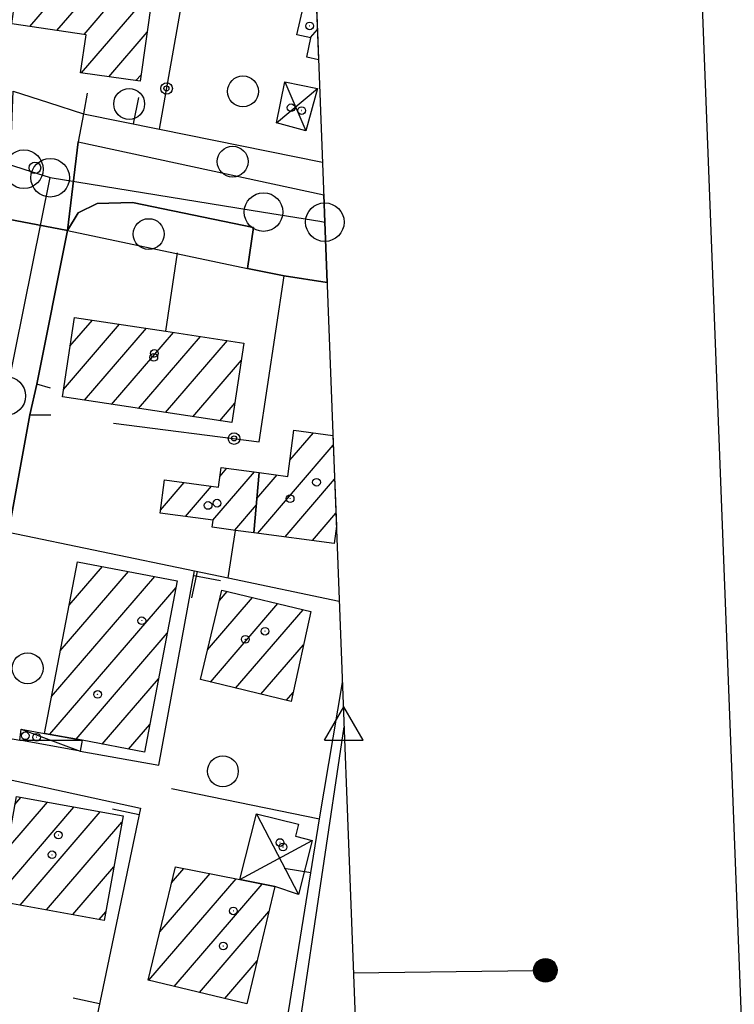
# Model space of a CAD drawing. Extents: x 1737404 to 1741714, y 5042816 to 5045945.
# Drawn here: x 1740788 to 1740881, y 5043495 to 5043623 of the extents above; entities that cross this region are included whole.
import ezdxf

# ---------------------------------------------------------------- set-up
doc = ezdxf.new("R2010")
doc.units = 0
doc.linetypes.add('C', pattern=[10, 5, 5])
for name, color, linetype in [('11B2', 1, 'C'), ('11D4', 1, 'C'), ('16A1', 1, 'C'), ('16B2', 6, 'C'), ('16C3D', 2, 'C'), ('17A1', 1, 'C'), ('17D4', 1, 'C'), ('19A1', 1, 'C'), ('19B2', 1, 'C'), ('1A1', 4, 'C'), ('1AJ36', 1, 'C'), ('1D4', 1, 'C'), ('297', 7, 'CONTINUOUS'), ('298', 7, 'CONTINUOUS'), ('2E5', 3, 'C'), ('3A1', 1, 'C'), ('3B2', 1, 'C'), ('4B2', 3, 'C'), ('5F6', 1, 'C'), ('A2E5', 1, 'C'), ('A2F6', 1, 'C'), ('A4B2', 1, 'C'), ('I15E5', 7, 'CONTINUOUS'), ('I1A1', 7, 'CONTINUOUS'), ('I298', 7, 'CONTINUOUS'), ('I2E5', 7, 'CONTINUOUS'), ('N2H8', 2, 'C'), ('N2O15', 2, 'C'), ('N2P16', 2, 'C'), ('N4A1', 2, 'C')]:
    doc.layers.add(name, color=color, linetype=linetype)

# ---------------------------------------------------------------- blocks, each defined once
blk = doc.blocks.new('16C3D')
at = {"layer": '16C3D'}
for p, q in [((-1.2716, 25.61026), (-1.2716, 24.09577)), ((-1.16464, 25.80626), (-1.16464, 23.95323)), ((-1.03984, 25.96661), (-1.03984, 23.75724)), ((-0.91504, 26.0557), (-0.91504, 23.68597)), ((-0.79025, 26.12697), (-0.79025, 23.59688)), ((-0.66545, 26.21606), (-0.66545, 23.52561)), ((-0.54066, 26.28732), (-0.54066, 23.45434)), ((-0.4337, 26.30514), (-0.4337, 23.4187)), ((-0.32673, 26.32296), (-0.32673, 23.40089)), ((-0.21977, 26.34078), (-0.21977, 23.38307)), ((-0.1128, 26.3586), (-0.1128, 23.36525)), ((-0.02366, 26.39423), (-0.02366, 23.36525)), ((0.06547, 26.3586), (0.06547, 23.36525)), ((0.17244, 26.34078), (0.17244, 23.38307)), ((0.2794, 26.32296), (0.2794, 23.40089)), ((0.38638, 26.30514), (0.38638, 23.4187)), ((0.49334, 26.28732), (0.49334, 23.45434)), ((0.61813, 26.21606), (0.61813, 23.52561)), ((0.74293, 26.12697), (0.74293, 23.59688)), ((0.86772, 26.0557), (0.86772, 23.68597)), ((0.99251, 25.96661), (0.99251, 23.75724)), ((1.11731, 25.80626), (1.11731, 23.95323)), ((1.22427, 25.61026), (1.22427, 24.09577)), ((-1.3964, 25.48553), (-1.3964, 24.25613)), ((1.34907, 25.48553), (1.34907, 24.25613)), ((-0.02366, 23.34744), (-0.02366, -0.03804))]:
    blk.add_line(p, q, dxfattribs=at)
blk.add_circle((-0.05487, 24.87529), 1.53071, dxfattribs=at)
blk = doc.blocks.new('5F6')
at = {"layer": '5F6'}
blk.add_circle((0, 0), 2, dxfattribs=at)
blk = doc.blocks.new('11D4')
at = {"layer": '11D4'}
for radius in [0.5, 0.01]:
    blk.add_circle((0, 0), radius, dxfattribs=at)
blk = doc.blocks.new('1AJ36')
at = {"layer": '1AJ36'}
for radius in [0.5, 0.01]:
    blk.add_circle((0, 0), radius, dxfattribs=at)
blk = doc.blocks.new('11B2')
at = {"layer": '11B2'}
blk.add_circle((0, 0), 0.75, dxfattribs=at)
blk = doc.blocks.new('N2O15')
at = {"layer": 'N2O15'}
blk.add_circle((0, -0.00928), 2.5, dxfattribs=at)
blk = doc.blocks.new('N2P16')
at = {"layer": 'N2P16'}
blk.add_circle((0, -0.00928), 2.5, dxfattribs=at)
blk = doc.blocks.new('N4A1')
at = {"layer": 'N4A1'}
for p, q in [((2.4755, -1.75357), (-0.02926, 2.58115)), ((-2.5275, -1.75518), (2.4725, -1.75518))]:
    blk.add_line(p, q, dxfattribs=at)
at = {"layer": 'N4A1', "flags": 128}
blk.add_lwpolyline([(-2.52926, -1.74898), (-0.02926, 2.58115)], dxfattribs=at)
blk = doc.blocks.new('N2H8')
at = {"layer": 'N2H8'}
blk.add_circle((0, -0.00928), 2.5, dxfattribs=at)
blk = doc.blocks.new('19B2')
at = {"layer": '19B2'}
for centre, radius in [((0, 0), 0.75), ((0, -0.02417), 0.32738)]:
    blk.add_circle(centre, radius, dxfattribs=at)
blk = doc.blocks.new('19A1')
at = {"layer": '19A1'}
blk.add_line((0, 0), (0, 3.50512), dxfattribs=at)

msp = doc.modelspace()

# ---------------------------------------------------------------- linework, layer by layer
at = {"layer": '16A1'}
msp.add_lwpolyline([(1737593.241, 5042915.01073), (1737488.51708, 5045693.04875), (1740742.49746, 5045817.41535), (1740849.22004, 5043039.42249), (1737593.241, 5042915.01073)], close=True, dxfattribs=at)
at = {"layer": '16B2'}
msp.add_lwpolyline([(1737545.18866, 5042863.13594), (1737436.64073, 5045741.0994), (1740790.54994, 5045869.29368), (1740901.09681, 5042991.36831), (1737545.18866, 5042863.13594)], close=True, dxfattribs=at)
at = {"layer": '17A1'}
for p, q in [((1740789.5747, 5043621.82727, -3333), (1740798.75012, 5043632.48781, -3333)), ((1740793.09476, 5043621.31861, -3333), (1740802.21113, 5043631.91053, -3333)), ((1740796.61489, 5043620.80894, -3333), (1740805.67314, 5043631.33334, -3333)), ((1740796.28671, 5043615.82918, -3333), (1740805.58584, 5043626.63235, -3333)), ((1740799.81238, 5043615.32594, -3333), (1740804.79544, 5043621.11554, -3333)), ((1740825.9623, 5043620.40271, -3333), (1740826.86469, 5043621.45008, -3333)), ((1740803.33805, 5043614.82271, -3333), (1740804.00603, 5043615.5988, -3333)), ((1740793.95399, 5043574.82757, -3333), (1740801.2196, 5043583.26916, -3333)), ((1740794.79599, 5043580.40541, -3333), (1740797.71608, 5043583.79812, -3333)), ((1740796.69359, 5043573.41103, -3333), (1740804.72213, 5043582.74013, -3333)), ((1740800.19527, 5043572.87993, -3333), (1740808.22566, 5043582.21116, -3333)), ((1740803.69688, 5043572.34982, -3333), (1740811.72826, 5043581.68113, -3333)), ((1740807.19948, 5043571.81979, -3333), (1740815.23079, 5043581.1521, -3333)), ((1740810.70109, 5043571.28968, -3333), (1740817.01087, 5043578.62073, -3333)), ((1740814.20277, 5043570.75857, -3333), (1740816.17071, 5043573.04504, -3333)), ((1740823.31893, 5043565.65451, -3333), (1740826.36265, 5043569.19087, -3333)), ((1740819.12875, 5043556.18657, -3333), (1740828.93702, 5043567.58345, -3333)), ((1740813.31172, 5043557.87915, -3333), (1740818.69889, 5043564.13826, -3333)), ((1740814.24691, 5043563.56526, -3333), (1740815.152, 5043564.61684, -3333)), ((1740819.03706, 5043560.6796, -3333), (1740821.67198, 5043563.74208, -3333)), ((1740806.51864, 5043559.18677, -3333), (1740809.60395, 5043562.77036, -3333)), ((1740809.7593, 5043558.3513, -3333), (1740813.15453, 5043562.29607, -3333)), ((1740822.68202, 5043555.71649, -3333), (1740829.10628, 5043563.17947, -3333)), ((1740816.15274, 5043556.58153, -3333), (1740818.96487, 5043559.84883, -3333)), ((1740826.23537, 5043555.24541, -3333), (1740829.27447, 5043558.77641, -3333)), ((1740793.54338, 5043540.94385, -3333), (1740802.39675, 5043551.23126, -3333)), ((1740794.68155, 5043546.86578, -3333), (1740798.9994, 5043551.8825, -3333)), ((1740792.40514, 5043535.02291, -3333), (1740805.79417, 5043550.57902, -3333)), ((1740792.16284, 5043530.14184, -3333), (1740808.54292, 5043549.1742, -3333)), ((1740814.17355, 5043547.4797, -3333), (1740815.1902, 5043548.66198, -3333)), ((1740812.63213, 5043541.09032, -3333), (1740818.46684, 5043547.86832, -3333)), ((1740812.99691, 5043536.91459, -3333), (1740821.74241, 5043547.07559, -3333)), ((1740816.27347, 5043536.12193, -3333), (1740825.01897, 5043546.28293, -3333)), ((1740795.58418, 5043529.51847, -3333), (1740807.4076, 5043543.25449, -3333)), ((1740819.54996, 5043535.33026, -3333), (1740825.07644, 5043541.75123, -3333)), ((1740798.98529, 5043528.87052, -3333), (1740806.27121, 5043537.3357, -3333)), ((1740822.82653, 5043534.5376, -3333), (1740823.71501, 5043535.56989, -3333)), ((1740802.38087, 5043528.21614, -3333), (1740805.13581, 5043531.41698, -3333)), ((1740787.65979, 5043521.04862, -3333), (1740788.43932, 5043521.95541, -3333)), ((1740785.55583, 5043509.40721, -3333), (1740795.28853, 5043520.71518, -3333)), ((1740786.60827, 5043515.22845, -3333), (1740791.86343, 5043521.33526, -3333)), ((1740788.31573, 5043508.01425, -3333), (1740798.71371, 5043520.09411, -3333)), ((1740791.74176, 5043507.39525, -3333), (1740801.53811, 5043518.77719, -3333)), ((1740795.16778, 5043506.77624, -3333), (1740800.49036, 5043512.9603, -3333)), ((1740807.97194, 5043510.90895, -3333), (1740809.57183, 5043512.76671, -3333)), ((1740805.0101, 5043498.26863, -3333), (1740816.32686, 5043511.41814, -3333)), ((1740806.44627, 5043504.5368, -3333), (1740812.94889, 5043512.09189, -3333)), ((1740808.29028, 5043497.48125, -3333), (1740819.70222, 5043510.73918, -3333)), ((1740798.59381, 5043506.15723, -3333), (1740799.44254, 5043507.14442, -3333)), ((1740811.57045, 5043496.69387, -3333), (1740820.59743, 5043507.18081, -3333)), ((1740814.8517, 5043495.90557, -3333), (1740819.06346, 5043500.79901, -3333))]:
    msp.add_line(p, q, dxfattribs=at)
at = {"layer": '17D4'}
for p, q in [((1740822.6692, 5043614.67846, -3333), (1740825.35535, 5043608.30975, -3333)), ((1740821.5859, 5043609.36336, -3333), (1740826.88517, 5043613.82275, -3333)), ((1740788.47997, 5043530.81583, -3333), (1740796.12053, 5043527.96707, -3333)), ((1740788.29823, 5043529.37213, -3333), (1740796.37629, 5043529.37319, -3333)), ((1740818.97996, 5043519.85036, -3333), (1740824.43126, 5043509.4064, -3333)), ((1740816.82982, 5043511.3174, -3333), (1740826.18898, 5043516.38963, -3333))]:
    msp.add_line(p, q, dxfattribs=at)
at = {"layer": '1A1'}
for points in [[(1740806.24491, 5043631.23775, 15.57), (1740803.8834, 5043614.7452, 15.57), (1740796.17829, 5043615.84412, 15.57), (1740796.8825, 5043620.77081, 15.57), (1740787.24287, 5043622.16416, 15.57), (1740787.51544, 5043624.06896, 15.57), (1740780.63289, 5043625.05798, 15.57), (1740781.72033, 5043632.62183, 15.57), (1740779.49356, 5043632.94852, 15.57), (1740780.95457, 5043643.15784, 15.57), (1740782.57052, 5043642.92582, 15.57), (1740790.41126, 5043641.79693, 15.57), (1740789.27619, 5043633.93166, 15.57), (1740794.99459, 5043633.11423, 15.57), (1740806.24491, 5043631.23775, 15.57)], [(1740817.34475, 5043580.83199, 17), (1740815.78925, 5043570.51832, 17), (1740793.80672, 5043573.84777, 17), (1740795.36181, 5043584.15338, 17), (1740807.24072, 5043582.36006, 17), (1740817.34475, 5043580.83199, 17)], [(1740818.65263, 5043556.25021, 13.13), (1740816.27029, 5043556.56526, 13.13), (1740813.23945, 5043556.96915, 13.13), (1740813.36739, 5043557.87229, 13.13), (1740806.46721, 5043558.78879, 13.13), (1740807.03597, 5043563.11364, 13.13), (1740814.0642, 5043562.17464, 13.13), (1740814.39822, 5043564.71886, 13.13), (1740819.32905, 5043564.05306, 13.13), (1740818.65263, 5043556.25021, 13.13)], [(1740808.70619, 5043550.02082, 14.92), (1740804.44543, 5043527.81913, 14.92), (1740796.37629, 5043529.37319, 14.92), (1740791.49072, 5043530.26502, 14.92), (1740795.76475, 5043552.5038, 14.92), (1740808.70619, 5043550.02082, 14.92)], [(1740814.49877, 5043548.82884, 14.44), (1740826.02197, 5043546.04011, 14.44), (1740823.45464, 5043534.38606, 14.44), (1740811.70082, 5043537.22773, 14.44), (1740814.49877, 5043548.82884, 14.44)], [(1740801.67923, 5043519.55796, 16.29), (1740799.24339, 5043506.04039, 16.29), (1740785.40005, 5043508.5411, 16.29), (1740787.84257, 5043522.06317, 16.29), (1740801.67923, 5043519.55796, 16.29)], [(1740808.47022, 5043512.98711, 16.77), (1740816.82982, 5043511.3174, 16.77), (1740821.37203, 5043510.40387, 16.77), (1740817.72134, 5043495.21683, 16.77), (1740804.94777, 5043498.28402, 16.77), (1740808.47022, 5043512.98711, 16.77)]]:
    msp.add_polyline3d(points, close=True, dxfattribs=at)
for points in [[(1740827.01487, 5043617.54209, 15.49), (1740825.49322, 5043617.86743, 15.49), (1740826.03367, 5043620.38699, 15.49), (1740824.21011, 5043620.77998, 15.49), (1740826.51018, 5043630.659, 15.49)], [(1740829.3377, 5043557.10133, 16.61), (1740829.04222, 5043554.87289, 16.61), (1740818.65263, 5043556.25021, 16.61), (1740819.32905, 5043564.05306, 16.61), (1740823.04052, 5043563.55972, 16.61), (1740823.83238, 5043569.52593, 16.61), (1740828.88892, 5043568.85551, 16.61)]]:
    msp.add_polyline3d(points, dxfattribs=at)
at = {"layer": '1D4'}
for points in [[(1740822.6692, 5043614.67846, 12.542), (1740826.88517, 5043613.82275, 12.542), (1740825.35535, 5043608.30975, 12.542), (1740821.5859, 5043609.36336, 12.542), (1740822.6692, 5043614.67846, 12.542)], [(1740796.12053, 5043527.96707, 12.441), (1740788.29823, 5043529.37213, 12.441), (1740788.47997, 5043530.81583, 12.441), (1740791.49072, 5043530.26502, 12.441), (1740796.37629, 5043529.37319, 12.441), (1740796.12053, 5043527.96707, 12.441)], [(1740816.82982, 5043511.3174, 12.896), (1740818.97996, 5043519.85036, 12.896), (1740824.40969, 5043518.48179, 12.896), (1740824.02446, 5043516.92958, 12.896), (1740826.18898, 5043516.38963, 12.896), (1740824.43126, 5043509.4064, 12.896), (1740821.37203, 5043510.40387, 12.896), (1740816.82982, 5043511.3174, 12.896)]]:
    msp.add_polyline3d(points, close=True, dxfattribs=at)
at = {"layer": '297'}
msp.add_polyline3d([(1740787.43912, 5043613.47492, 9.59), (1740792.00283, 5043612.00641, 9.72), (1740796.56753, 5043610.53798, 9.85), (1740795.8383, 5043606.88307, 9.59), (1740794.46346, 5043595.41558, 9.683), (1740786.77178, 5043596.85749, 9.65), (1740787.43912, 5043613.47492, 9.59)], close=True, dxfattribs=at)
at = {"layer": '298'}
for points in [[(1740828.12729, 5043588.65939, 9.857), (1740822.54651, 5043589.52724, 9.78), (1740817.80609, 5043590.47607, 9.709), (1740818.59787, 5043595.80043, 9.652), (1740802.90677, 5043599.01723, 9.654), (1740798.33952, 5043598.89893, 9.664), (1740795.86146, 5043597.67943, 9.667), (1740794.46346, 5043595.41558, 9.683), (1740795.8383, 5043606.88307, 9.59)], [(1740795.8383, 5043606.88307, 9.59), (1740827.69024, 5043600.04237, 9.59)]]:
    msp.add_polyline3d(points, dxfattribs=at)
msp.add_polyline3d([(1740786.77178, 5043596.85749, 9.65), (1740794.46346, 5043595.41558, 9.683), (1740790.50013, 5043575.52372, 9.908), (1740789.6073, 5043571.53564, 9.91), (1740786.81153, 5043556.3424, 9.918), (1740782.0565, 5043530.49538, 9.901), (1740780.35271, 5043525.72552, 9.905), (1740776.70687, 5043505.66488, 9.965), (1740776.20882, 5043503.10135, 9.984), (1740775.03023, 5043496.35304, 9.974), (1740774.32946, 5043493.04124, 9.925), (1740769.63235, 5043468.71089, 9.924), (1740760.87909, 5043471.04411, 9.967), (1740764.37594, 5043487.85732, 9.961), (1740769.17548, 5043510.9267, 9.957), (1740770.45793, 5043516.2878, 9.957), (1740773.1989, 5043530.33767, 9.959), (1740777.23746, 5043551.00637, 9.994), (1740779.57122, 5043562.95382, 9.946), (1740780.15285, 5043565.95483, 9.945), (1740782.13339, 5043575.19917, 9.943), (1740786.77178, 5043596.85749, 9.65)], close=True, dxfattribs=at)
at = {"layer": '2E5'}
msp.add_polyline3d([(1740796.56753, 5043610.53798, 9.85), (1740795.8383, 5043606.88307, 9.59), (1740827.69024, 5043600.04237, 9.59)], dxfattribs=at)
at = {"layer": '3A1'}
for p, q in [((1740794.46346, 5043595.41558, 9.683), (1740817.80609, 5043590.47607, 9.709)), ((1740822.54651, 5043589.52724, 9.78), (1740828.12729, 5043588.65939, 9.857)), ((1740806.32716, 5043526.12676, 9.928), (1740810.95274, 5043551.30521, 9.85)), ((1740796.12053, 5043527.96707, 9.884), (1740806.32716, 5043526.12676, 9.928)), ((1740807.96326, 5043523.10725, 9.945), (1740827.13144, 5043519.17898, 8.851))]:
    msp.add_line(p, q, dxfattribs=at)
for points in [[(1740797.01807, 5043613.20024, 9.868), (1740796.56753, 5043610.53798, 9.85), (1740806.38435, 5043608.54615, 9.682), (1740827.5308, 5043604.26156, 9.725)], [(1740786.81153, 5043556.3424, 9.918), (1740810.95274, 5043551.30521, 9.85), (1740815.31424, 5043550.39421, 9.85), (1740829.71273, 5043547.39051, 9.92)], [(1740816.19729, 5043458.85789, 9.553), (1740817.48299, 5043459.16575, 8.92), (1740821.98922, 5043487.18443, 8.925), (1740827.13144, 5043519.17898, 8.851), (1740830.11827, 5043536.84356, 8.755)], [(1740782.0565, 5043530.49538, 9.901), (1740784.0491, 5043530.1351, 9.885), (1740788.29823, 5043529.37213, 9.855)], [(1740780.35271, 5043525.72552, 9.905), (1740783.10049, 5043525.12393, 9.89), (1740803.92283, 5043520.56032, 9.924), (1740793.44929, 5043470.41579, 10.01), (1740792.09863, 5043463.95645, 9.987)]]:
    msp.add_polyline3d(points, dxfattribs=at)
at = {"layer": '3B2'}
for p, q in [((1740806.38435, 5043608.54615, 9.682), (1740811.6928, 5043638.42706, 9.962)), ((1740807.24072, 5043582.36006, 9.813), (1740808.75309, 5043592.51305, 9.707)), ((1740815.31424, 5043550.39421, 9.85), (1740816.27029, 5043556.56526, 9.834))]:
    msp.add_line(p, q, dxfattribs=at)
for points in [[(1740792.26516, 5043574.97491, 9.9), (1740790.50013, 5043575.52372, 9.908), (1740794.46346, 5043595.41558, 9.683)], [(1740800.43039, 5043570.44952, 9.868), (1740819.30596, 5043568.03174, 9.757), (1740822.54651, 5043589.52724, 9.78)], [(1740782.0565, 5043530.49538, 9.901), (1740782.0565, 5043530.49538, 9.901), (1740786.81153, 5043556.3424, 9.918), (1740789.6073, 5043571.53564, 9.91), (1740792.30196, 5043571.54985, 9.9)]]:
    msp.add_polyline3d(points, dxfattribs=at)
at = {"layer": '4B2'}
msp.add_line((1740819.09039, 5043455.68578, 8.18), (1740830.33545, 5043531.11637, 8.338), dxfattribs=at)
at = {"layer": 'A2E5', "flags": 128}
for points in [[(1740726.72572, 5043617.56708), (1740733.68278, 5043616.10527), (1740778.59529, 5043606.65013), (1740788.81544, 5043603.35668), (1740792.22829, 5043602.25731)], [(1740764.7844, 5043465.87184), (1740765.61683, 5043470.02388), (1740770.50456, 5043494.32638), (1740772.64573, 5043504.96169), (1740774.14144, 5043512.40366), (1740777.4182, 5043528.714), (1740781.18113, 5043547.41148), (1740783.84718, 5043560.68052), (1740784.40597, 5043563.46421), (1740786.53203, 5043573.99309), (1740792.22829, 5043602.25731)]]:
    msp.add_lwpolyline(points, dxfattribs=at)
at = {"layer": 'A2F6', "flags": 128}
msp.add_lwpolyline([(1740792.22829, 5043602.25731), (1740819.88988, 5043597.80563), (1740827.20894, 5043596.62565), (1740827.82185, 5043596.50306), (1740827.82983, 5043596.50365)], dxfattribs=at)
at = {"layer": 'A4B2'}
msp.add_line((1740819.09039, 5043455.68578), (1740830.33545, 5043531.11637), dxfattribs=at)
at = {"layer": 'I15E5'}
msp.add_polyline3d([(1740744.01111, 5045778.05655, 10.26), (1740849.22004, 5043039.42249, 8.791), (1737593.241, 5042915.01073, 10.163), (1737588.20121, 5043048.78572, 9.809)], dxfattribs=at)
at = {"layer": 'I1A1'}
for points in [[(1740826.51018, 5043630.659, 15.49), (1740827.01487, 5043617.54209, 15.49)], [(1740828.88892, 5043568.85551, 16.61), (1740829.3377, 5043557.10133, 16.61)]]:
    msp.add_polyline3d(points, dxfattribs=at)
at = {"layer": 'I298'}
msp.add_polyline3d([(1740827.69024, 5043600.04237, 9.59), (1740827.82983, 5043596.50365, 9.673), (1740828.12729, 5043588.65939, 9.857)], dxfattribs=at)
at = {"layer": 'I2E5'}
for points in [[(1740787.43912, 5043613.47492, 9.59), (1740792.00283, 5043612.00641, 9.72), (1740796.56753, 5043610.53798, 9.85)], [(1740794.46346, 5043595.41558, 9.683), (1740795.86146, 5043597.67943, 9.667), (1740798.33952, 5043598.89893, 9.664), (1740802.90677, 5043599.01723, 9.654), (1740818.59787, 5043595.80043, 9.652), (1740817.80609, 5043590.47607, 9.709), (1740822.54651, 5043589.52724, 9.78), (1740828.12729, 5043588.65939, 9.857), (1740827.82983, 5043596.50365, 9.673), (1740827.69024, 5043600.04237, 9.59)], [(1740769.63235, 5043468.71089, 9.924), (1740774.32946, 5043493.04124, 9.925), (1740775.03023, 5043496.35304, 9.974), (1740776.20882, 5043503.10135, 9.984), (1740776.70687, 5043505.66488, 9.965), (1740780.35271, 5043525.72552, 9.905), (1740782.0565, 5043530.49538, 9.901), (1740786.81153, 5043556.3424, 9.918), (1740789.6073, 5043571.53564, 9.91), (1740790.50013, 5043575.52372, 9.908), (1740794.46346, 5043595.41558, 9.683)]]:
    msp.add_polyline3d(points, dxfattribs=at)

# ---------------------------------------------------------------- block references
at = {"layer": '11B2'}
msp.add_blockref('11B2', (1740790.25281, 5043603.52747, 9.77), dxfattribs=at)
at = {"layer": '11D4'}
for p in [(1740824.82904, 5043610.94601, 12.542), (1740805.71706, 5043579.48407, 17), (1740826.75718, 5043562.796, 16.61), (1740812.70738, 5043559.78951, 13.13), (1740817.53089, 5043542.44692, 14.44), (1740798.38383, 5043535.31007, 14.92), (1740790.47837, 5043529.762, 12.441), (1740793.29284, 5043517.0848, 16.29), (1740822.41393, 5043515.53536, 12.896), (1740815.98118, 5043507.26142, 16.77)]:
    msp.add_blockref('11D4', p, dxfattribs=at)
at = {"layer": '16C3D', "rotation": 270.782}
msp.add_blockref('16C3D', (1740831.56399, 5043499.16855), dxfattribs=at)
at = {"layer": '19A1'}
for p, rotation in [((1740803.02687, 5043609.22745, -3333), 348.532), ((1740811.28686, 5043551.23596, -3333), 168.202), ((1740810.84438, 5043550.71644, -3333), 259.592), ((1740803.74405, 5043519.70653, -3333), 78.202), ((1740826.00757, 5043512.18203, -3333), 80.872), ((1740798.63246, 5043495.23282, -3333), 78.202)]:
    msp.add_blockref('19A1', p, dxfattribs=dict(at, rotation=rotation))
at = {"layer": '19B2'}
for p, rotation in [((1740807.32006, 5043613.81008, -3333), 259.922), ((1740816.06874, 5043568.44625, -3333), 172.702)]:
    msp.add_blockref('19B2', p, dxfattribs=dict(at, rotation=rotation))
at = {"layer": '1AJ36'}
for p in [(1740825.87189, 5043621.9183, 9.78), (1740823.46993, 5043611.31059, 9.832), (1740805.66005, 5043578.98639, 9.85), (1740823.33576, 5043560.6745, 9.71), (1740813.86772, 5043560.08398, 9.85), (1740804.10968, 5043544.85487, 9.85), (1740820.08514, 5043543.4926, 9.85), (1740788.99219, 5043529.94859, 9.85), (1740822.0254, 5043516.11702, 10.031), (1740792.47282, 5043514.53528, 9.85), (1740814.66835, 5043502.72141, 9.85)]:
    msp.add_blockref('1AJ36', p, dxfattribs=at)
at = {"layer": '5F6'}
for p in [(1740817.21595, 5043613.42777, 10.09), (1740802.46547, 5043611.80994, 11.29), (1740815.88308, 5043604.33321, 11.29), (1740805.00593, 5043594.94327, 10.4), (1740789.30774, 5043538.70021, 10.12), (1740814.61871, 5043525.35254, 11.32)]:
    msp.add_blockref('5F6', p, dxfattribs=at)
at = {"layer": 'N2H8'}
msp.add_blockref('N2H8', (1740792.22829, 5043602.25731), dxfattribs=at)
at = {"layer": 'N2O15'}
msp.add_blockref('N2O15', (1740827.82983, 5043596.50365), dxfattribs=at)
at = {"layer": 'N2P16'}
for p in [(1740788.81544, 5043603.35668), (1740819.88988, 5043597.80563), (1740786.53203, 5043573.99309)]:
    msp.add_blockref('N2P16', p, dxfattribs=at)
at = {"layer": 'N4A1'}
msp.add_blockref('N4A1', (1740830.33545, 5043531.11637), dxfattribs=at)

doc.saveas('drawing.dxf')
